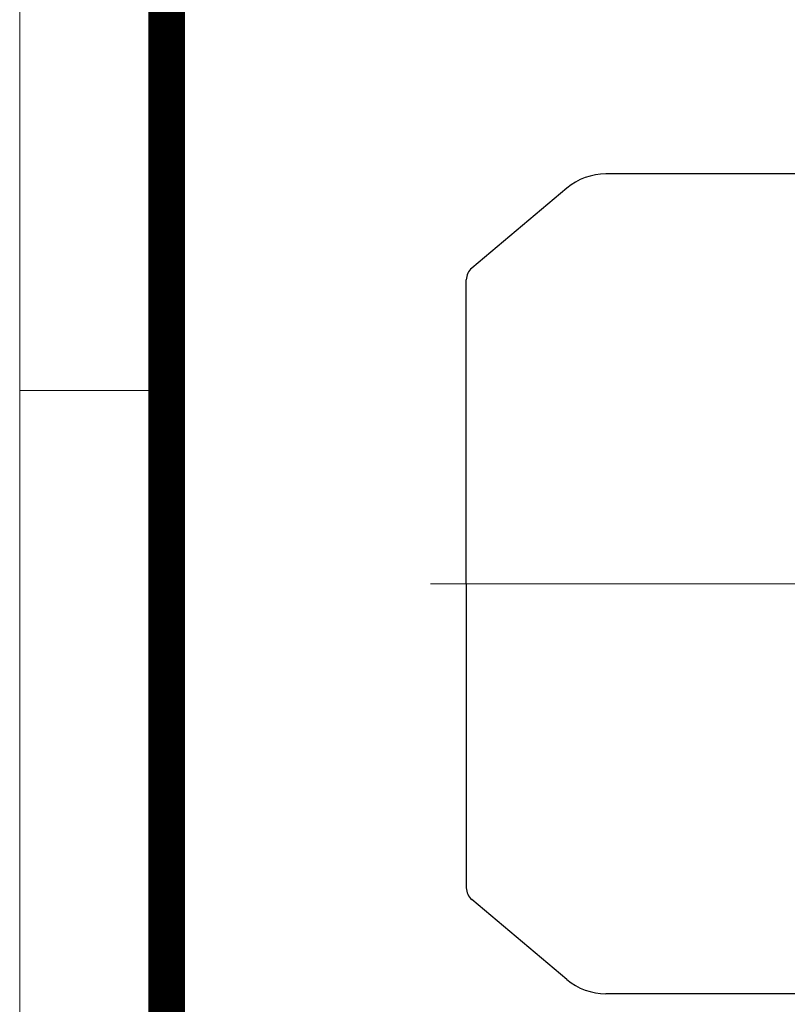
# Model space of a CAD drawing. Units: millimetres. Extents: x 2316 to 4470, y 14 to 3196.
# Drawn here: x 2316 to 2569, y 2431 to 2756 of the extents above; entities that cross this region are included whole.
import ezdxf

# ---------------------------------------------------------------- set-up
doc = ezdxf.new("R2010")
doc.units = ezdxf.units.MM
doc.header["$LTSCALE"] = 90
doc.linetypes.add('CENTER2', pattern=[1.125, 0.75, -0.125, 0.125, -0.125])
doc.layers.get('0').update_dxf_attribs({"linetype": 'CONTINUOUS', "lineweight": 30})
for name, color, linetype, lineweight in [('C', 1, 'CENTER2', 9), ('D', 7, 'CONTINUOUS', 9), ('O', 3, 'CONTINUOUS', 30)]:
    doc.layers.add(name, color=color, linetype=linetype, lineweight=lineweight)

# ---------------------------------------------------------------- blocks, each defined once
blk = doc.blocks.new('HS_A4양식_S(297X210MM)')
for p, q in [((18, 277), (18, 14)), ((22, 230.5), (18, 230.5))]:
    blk.add_line(p, q)
at = {"color": 0}
blk.add_line((22, 277), (22, 14), dxfattribs=at)
at = {"color": 3, "const_width": 1}
blk.add_lwpolyline([(22, 273.072), (22, 17.5)], dxfattribs=at)
blk = doc.blocks.new('132S')
at = {"layer": 'C', "ltscale": 7}
blk.add_line((1096.22, -1468), (1395.91, -1468), dxfattribs=at)
at = {"layer": 'O'}
for p, q in [((1219.04, -1333), (1154.05, -1333)), ((1141.2, -1337.67), (1109.83, -1364)), ((1108.04, -1468), (1108.04, -1367.83)), ((1108.04, -1468), (1108.04, -1568.16)), ((1141.2, -1598.32), (1109.83, -1571.99)), ((1219.04, -1603), (1154.05, -1603))]:
    blk.add_line(p, q, dxfattribs=at)
for centre, radius, start, end in [((1154.05, -1353), 20, 90, 130), ((1113.04, -1367.83), 5, 130, 180), ((1113.04, -1568.16), 5, 180, 230), ((1154.05, -1583), 20, 230, 270)]:
    blk.add_arc(centre, radius, start, end, dxfattribs=at)

msp = doc.modelspace()

# ---------------------------------------------------------------- block references
at = {"layer": 'D', "lineweight": 0, "xscale": 12.1, "yscale": 12.1, "zscale": 12.1}
msp.add_blockref('HS_A4양식_S(297X210MM)', (2098.6697, -155.4), dxfattribs=at)
at = {"layer": 'D'}
msp.add_blockref('132S', (1355.6123, 4037.9365), dxfattribs=at)

doc.saveas('drawing.dxf')
